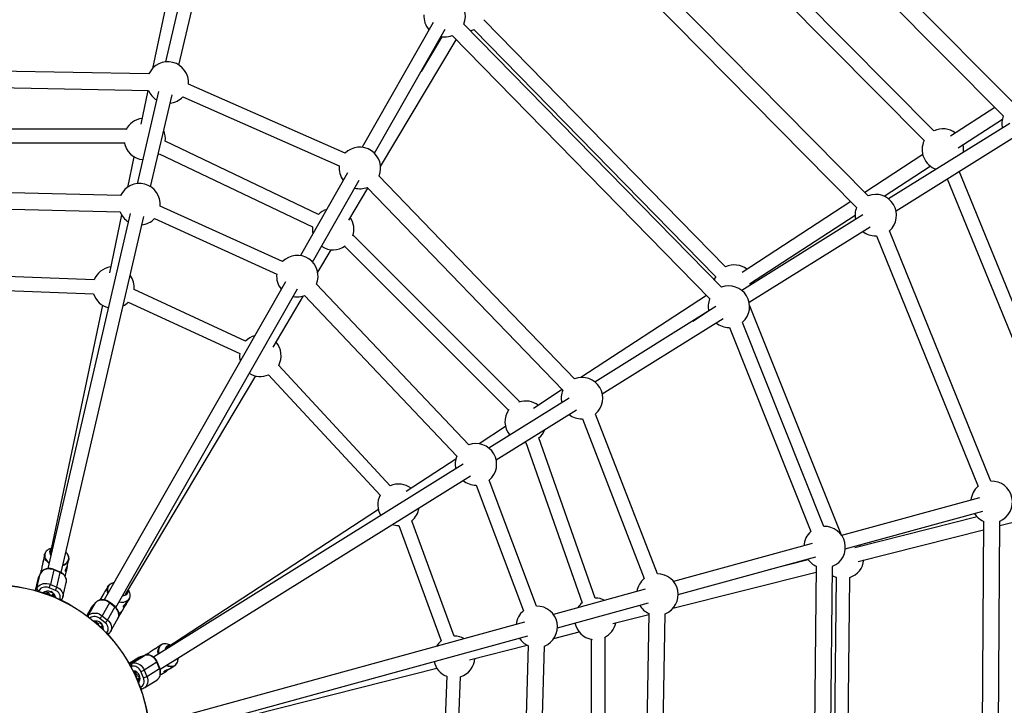
# Model space of a CAD drawing. Units: millimetres. Extents: x -4026 to 3974, y -4000 to 4000.
# Drawn here: x 4 to 1142, y 41 to 833 of the extents above; entities that cross this region are included whole.
import ezdxf

# ---------------------------------------------------------------- set-up
doc = ezdxf.new("R2010")
doc.units = ezdxf.units.MM

msp = doc.modelspace()

# ---------------------------------------------------------------- linework, layer by layer
at = {"color": 7, "linetype": 'Continuous', "lineweight": 25}
for p, q in [((1154.7, 735.6), (715, 1177.5)), ((701.5, 1164.1), (1141.2, 722.2)), ((1061, 704.9), (688, 1081.1)), ((676.7, 1069.8), (1049.7, 693.6)), ((984.9, 629.8), (617, 1002)), ((603.5, 988.7), (971.4, 616.4)), ((192.7, 946.5), (157, 776.8)), ((209.5, 945.3), (172.2, 784.6)), ((187.8, 781), (225.1, 941.7)), ((819.9, 547.6), (540.4, 833.4)), ((481.9, 830.3), (399.5, 685.9)), ((414, 678.9), (495.8, 822.5)), ((815.1, 524), (517.2, 828.3)), ((529, 822.2), (808.5, 536.5)), ((420.9, 663.5), (508.4, 810.2)), ((491.8, 813.6), (467.8, 773.4)), ((503.6, 815), (801.6, 510.7)), ((153, 770.7), (-172.9, 776.5)), ((-173.2, 757.5), (152.6, 751.7)), ((151.7, 751.7), (143.5, 712.7)), ((380, 678.9), (198.8, 759)), ((164.2, 750.3), (139.5, 643.8)), ((155, 640.2), (179.8, 746.7)), ((192.3, 744.3), (373.1, 664.5)), ((1131.5, 732), (1080.2, 698.6)), ((1089, 685.2), (1140.1, 718.5)), ((126.9, 706.9), (-145.8, 706.9)), ((1148.6, 713.4), (1008.6, 626.2)), ((1017.1, 612.6), (1157.1, 699.8)), ((-143.4, 690.9), (124.5, 690.9)), ((349.1, 608.2), (171.9, 693)), ((135.6, 675), (128.1, 639.4)), ((165, 678.5), (342.2, 593.8)), ((1048, 677.5), (980.9, 633.8)), ((1003.4, 629.4), (1056.7, 664.1)), ((382.7, 656.4), (328.2, 560.6)), ((645.4, 418.2), (419.1, 652.7)), ((1076.4, 649.5), (1215.6, 308.8)), ((1231.2, 313), (1090.2, 658.1)), ((342.3, 553.2), (396.3, 647.9)), ((384.1, 601.7), (406.2, 638.8)), ((405.4, 639.5), (631.8, 405)), ((120.4, 630.1), (-135.5, 636.7)), ((-136, 617.7), (119.9, 611.1)), ((307.6, 553.7), (166, 617.9)), ((964.7, 623.2), (839, 541.3)), ((131.5, 609.5), (36.1, 198.8)), ((51.4, 194.2), (147.1, 605.9)), ((121.4, 607.8), (107.3, 540.9)), ((978.7, 607.6), (838.8, 520.3)), ((847.7, 527.9), (969.7, 607.4)), ((159.4, 603.4), (300.8, 539.3)), ((847.2, 506.8), (987.2, 594)), ((581.9, 391.5), (389.1, 584.4)), ((993.7, 583.4), (994.7, 583.4)), ((994.7, 583.4), (1112, 293.9)), ((1126.9, 299.8), (1009.6, 589.4)), ((379.4, 571.4), (568.9, 381.9)), ((348.2, 541.5), (363.7, 567.4)), ((89.6, 532.5), (-100, 539.6)), ((311, 530.5), (101.3, 162.6)), ((522.9, 341.8), (346.7, 527.5)), ((853.7, 529.7), (853.4, 531.5)), ((-100.6, 523.6), (89, 516.5)), ((114.7, 153.9), (324.8, 522.4)), ((264.9, 461.8), (135.8, 521.5)), ((296.6, 454.9), (331.8, 514)), ((332.9, 514.4), (509.1, 328.8)), ((797.9, 514.4), (652.6, 419.7)), ((99.4, 503.2), (38.9, 216)), ((129.1, 506.9), (258, 447.3)), ((808.9, 501.7), (668.9, 414.5)), ((954, 237.6), (847.7, 503.2)), ((782, 485), (800.2, 496.9)), ((677.3, 400.9), (817.3, 488.1)), ((933.5, 247.6), (839.6, 483.5)), ((823.8, 477.6), (824.7, 477.6)), ((824.7, 477.6), (918.6, 241.6)), ((432.2, 294.6), (303.1, 433.7)), ((126, 168.7), (276.7, 421.5)), ((291.4, 422.9), (420.5, 283.8)), ((631.1, 405.7), (597.8, 383.9)), ((639, 395.9), (546.2, 338.1)), ((554.6, 324.5), (647.5, 382.3)), ((741.1, 192.8), (669.5, 377.5)), ((653.9, 371.8), (654.6, 371.8)), ((654.6, 371.8), (726, 187.5)), ((565.5, 362.9), (535, 343)), ((586.9, 344.6), (588.8, 344.5)), ((588.8, 344.5), (654.2, 159.3)), ((669.2, 164.7), (603.9, 349.9)), ((516.3, 319.5), (158.4, 96.5)), ((508, 325.4), (450.7, 288)), ((166, 82.4), (524.8, 305.9)), ((601.4, 155.5), (546.7, 301)), ((531.2, 295.3), (531.7, 295.3)), ((531.7, 295.3), (586.3, 150.1)), ((1113.6, 280.8), (954.2, 237.2)), ((418.4, 267), (172.6, 106.6)), ((958.4, 221.7), (1117.6, 265.3)), ((1137.1, 248.6), (1215.6, 268.4)), ((506.1, 120.7), (457, 254.1)), ((1111.1, 258.5), (969.5, 222.7)), ((1118.1, 253.8), (1115.1, -269.6)), ((1134.1, -269.7), (1137.1, 253.7)), ((441.7, 248.6), (442, 248.6)), ((442, 248.6), (491.1, 115.3)), ((973.3, 207.1), (1118.1, 243.8)), ((920.2, 227.8), (759.8, 183.9)), ((40.3, 222.3), (39.5, 222.1)), ((30.7, 207.3), (29.2, 200.5)), ((30.7, 207.5), (31, 208.2)), ((31, 208.2), (31.1, 208.5)), ((32.3, 215.1), (31.7, 212.2)), ((32.3, 215.1), (32.4, 215.3)), ((59, 202.9), (60.3, 209.2)), ((765.1, 168.8), (924.4, 212.4)), ((915.4, 209), (870, 197.5)), ((28.2, 195.6), (27.8, 193.6)), ((28.3, 195.8), (28.5, 196.5)), ((28.5, 196.5), (28.6, 196.8)), ((42.9, 197.3), (39, 180.5)), ((50.3, 194.3), (42.9, 197.3)), ((50.3, 194.8), (43, 197.8)), ((46.4, 177.5), (50.3, 194.3)), ((56.5, 191.3), (57.9, 197.9)), ((759.1, 152.9), (924.6, 194.8)), ((924.7, 201.6), (920.2, -224.3)), ((939.2, -224.5), (943.7, 201.4)), ((24.5, 186.5), (21.5, 173.6)), ((23.5, 176.1), (27.4, 192.9)), ((27.5, 193.1), (25.2, 188.6)), ((27.4, 192.9), (25.2, 188.4)), ((53.6, 165.8), (57.5, 182.6)), ((947.7, 188.8), (943.3, -210.9)), ((959.3, -211.1), (963.7, 188.6)), ((31.4, 171.2), (30.6, 170.8)), ((36.9, 170.9), (34, 169.6)), ((37.3, 168.4), (37.7, 170.8)), ((44.9, 173.6), (37.5, 176.7)), ((37.6, 170.9), (37.7, 170.8)), ((39, 180.5), (46.4, 177.5)), ((105.7, 178.2), (102.2, 172.3)), ((129.7, 173.6), (129.3, 174.3)), ((727.1, 174.9), (620.8, 145.8)), ((40.7, 167.1), (40.9, 167.7)), ((40.9, 167.7), (41.7, 169.2)), ((41.7, 169.2), (41, 167)), ((41.7, 169.2), (41.8, 169.1)), ((43.9, 165.8), (42.2, 168.8)), ((45.6, 165.1), (44, 167.8)), ((52, 162.1), (52.8, 163.7)), ((82.8, 144.5), (91.3, 159.4)), ((91.3, 159.4), (87.9, 155.8)), ((91.4, 159.6), (88, 155.9)), ((100, 168.7), (96.3, 162.4)), ((113.8, 154.8), (107.6, 159.8)), ((128.5, 160.7), (130.2, 163.6)), ((86.7, 154.2), (81.2, 144.4)), ((107.5, 159.3), (98.9, 144.3)), ((105.1, 139.3), (113.6, 154.3)), ((113.6, 154.3), (107.5, 159.3)), ((122.4, 150.4), (126.4, 157.1)), ((625.5, 130.5), (730.7, 159.3)), ((102.5, 136), (96.4, 141)), ((98.9, 144.3), (105.1, 139.3)), ((108.6, 126), (117.2, 141)), ((118.1, 143.1), (120.3, 146.9)), ((118.7, 144.7), (118.3, 144.4)), ((587.4, 136.7), (179, 24.8)), ((689.4, 135.3), (731.2, 145.9)), ((731.2, 147), (725.4, -178.9)), ((744.4, -179.2), (750.2, 146.6)), ((94.1, 135.6), (92.3, 135.4)), ((94.1, 133.8), (94.8, 135.4)), ((94.7, 135.4), (94.8, 135.4)), ((96.9, 131.3), (97, 131.4)), ((97, 131.4), (98.2, 132.6)), ((98.2, 132.6), (97.1, 131.1)), ((98.2, 132.6), (98.3, 132.6)), ((99.3, 129), (98.6, 132.1)), ((100.8, 127.5), (100.1, 130.7)), ((621.4, 118.1), (650.7, 125.5)), ((105.7, 122.4), (107.4, 124.3)), ((105.7, 122.4), (105.9, 122.7)), ((182.3, 9.1), (591.3, 121.2)), ((664.6, 117.1), (664.6, -150.8)), ((680.6, -153.2), (680.6, 119.5)), ((160.6, 106.3), (154.8, 102.5)), ((160.8, 106.4), (161.4, 106.7)), ((161.4, 106.7), (161.7, 106.9)), ((167.2, 110.7), (164.8, 109.1)), ((167.2, 110.7), (167.5, 110.8)), ((178, 110.1), (177.3, 110.5)), ((523.7, 93.4), (590.4, 110.3)), ((591.5, 109.7), (584.8, -146.1)), ((603.8, -146.6), (610.4, 109.2)), ((141.5, 96), (130.2, 89)), ((133.5, 89.3), (148.1, 98.4)), ((148.1, 98.4), (143.3, 96.8)), ((148.3, 98.5), (143.5, 96.9)), ((150.6, 99.8), (148.8, 98.7)), ((150.7, 99.9), (151.4, 100.2)), ((151.4, 100.2), (151.7, 100.3)), ((135.6, 80.2), (134.7, 80.6)), ((146.8, 72.5), (143.8, 79.8)), ((162.2, 90.6), (147.6, 81.5)), ((147.6, 81.5), (150.6, 74.1)), ((150.6, 74.1), (165.2, 83.2)), ((165.2, 83.2), (162.2, 90.6)), ((165.6, 83.6), (162.6, 90.9)), ((167.6, 76.7), (173.2, 80.4)), ((177.5, 83.2), (182.9, 86.7)), ((200.7, 11.7), (485.9, 83.8)), ((139.2, 76.2), (136.3, 77.3)), ((137.8, 74.1), (139.7, 75.6)), ((139.2, 70.8), (139.8, 71.1)), ((141.4, 71.6), (139.3, 70.5)), ((139.7, 75.7), (139.7, 75.6)), ((139.8, 71.1), (141.4, 71.6)), ((140.6, 67.6), (141.5, 71)), ((141.2, 65.9), (142.1, 69)), ((141.4, 71.6), (141.4, 71.5)), ((147.4, 60.8), (162, 69.9)), ((497.4, 74.4), (490.3, -115.2)), ((506.3, -115.8), (513.4, 73.8)), ((143.7, 59.3), (145.4, 59.8))]:
    msp.add_line(p, q, dxfattribs=at)
at = {"color": 8, "linetype": 'Continuous', "lineweight": 25}
for p, q in [((25.2, 188.4), (21.7, 173.5)), ((25.2, 188.6), (25.2, 188.4)), ((27.5, 193.1), (27.4, 192.9)), ((22.1, 173.4), (23.5, 176.1)), ((25.9, 173.3), (25.4, 172.4)), ((37.6, 170.9), (34.4, 169.5)), ((43.6, 165.9), (41.8, 169.1)), ((49.7, 163.2), (49.8, 163.4)), ((91.4, 159.6), (91.3, 159.4)), ((87.9, 155.8), (81.3, 144.3)), ((88, 155.9), (87.9, 155.8)), ((82.1, 143.7), (82.8, 144.5)), ((94.7, 135.4), (92.6, 135.2)), ((99.1, 129.2), (98.3, 132.6)), ((103.9, 124.4), (104.3, 124.8)), ((143.3, 96.8), (130.3, 88.8)), ((143.5, 96.9), (143.3, 96.8)), ((148.3, 98.5), (148.1, 98.4)), ((130.6, 88.4), (133.5, 89.3)), ((133.2, 85.7), (132.2, 85.4)), ((139.7, 75.7), (136.5, 77)), ((140.5, 67.9), (141.4, 71.5)), ((142.8, 61.7), (143.1, 61.8))]:
    msp.add_line(p, q, dxfattribs=at)
at = {"color": 7, "linetype": 'Continuous', "lineweight": 25, "flags": 128}
for points in [[(490.8, 813.8), (492, 813.6), (495, 813.4)], [(163.7, 677.3), (164.2, 677.8), (165, 678.5)], [(319.7, 513.4), (321.7, 513.1), (324.7, 512.9)], [(976.1, 224.4), (975.1, 225.8), (974.8, 226.2)], [(60.5, 210.7), (60.4, 209.6), (59.9, 208)], [(42.9, 197.3), (41, 198), (38.9, 198.3), (36.8, 198.4), (34.8, 198.1), (32.9, 197.6), (31.1, 196.8), (29.6, 195.7), (28.4, 194.4), (27.4, 192.9)], [(23.5, 176.1), (24.5, 177.6), (25.7, 178.9), (27.2, 180), (29, 180.8), (30.9, 181.4), (32.9, 181.6), (35, 181.5), (37.1, 181.2), (39, 180.5)], [(37.5, 176.7), (35.9, 177.2), (34.1, 177.5), (32.4, 177.4), (30.7, 177.1), (29.2, 176.5), (27.8, 175.7), (26.7, 174.6), (25.9, 173.3)], [(49.8, 163.4), (50.3, 164.8), (50.4, 166.3), (50.3, 167.8), (49.7, 169.2), (48.9, 170.6), (47.8, 171.8), (46.4, 172.8), (44.9, 173.6)], [(105.2, 177.3), (105.8, 178.5), (106.8, 179.7)], [(107.5, 159.3), (105.7, 160.5), (103.9, 161.4), (101.9, 162), (99.9, 162.4), (97.9, 162.4), (96, 162.1), (94.2, 161.5), (92.7, 160.6), (91.3, 159.4)], [(130.2, 163.6), (130.1, 163.3), (130, 163.3)], [(123.5, 155.1), (123.5, 155.1), (124.1, 155.6)], [(123.5, 155.1), (123.6, 155.2), (124.1, 155.6)], [(82.8, 144.5), (84.1, 145.6), (85.7, 146.5), (87.4, 147.1), (89.4, 147.4), (91.3, 147.4), (93.4, 147.1), (95.3, 146.4), (97.2, 145.5), (98.9, 144.3)], [(104.3, 124.8), (105.2, 126), (105.8, 127.4), (106, 128.9), (105.9, 130.4), (105.5, 131.9), (104.8, 133.4), (103.8, 134.8), (102.5, 136)], [(162.2, 90.6), (161.3, 92.5), (160.1, 94.2), (158.6, 95.7), (157, 96.9), (155.3, 97.9), (153.5, 98.6), (151.6, 98.9), (149.8, 98.8), (148.1, 98.4)], [(143.8, 79.8), (143, 81.4), (141.9, 82.8), (140.7, 84), (139.2, 85), (137.7, 85.6), (136.2, 86), (134.6, 86), (133.2, 85.7)], [(133.5, 89.3), (135.2, 89.7), (137, 89.7), (138.8, 89.4), (140.7, 88.8), (142.4, 87.8), (144, 86.6), (145.4, 85.1), (146.6, 83.3), (147.6, 81.5)], [(184, 87.7), (183.2, 86.9), (181.8, 86.1)], [(143.1, 61.8), (144.4, 62.4), (145.6, 63.4), (146.5, 64.5), (147.1, 65.9), (147.5, 67.5), (147.6, 69.1), (147.3, 70.8), (146.8, 72.5)]]:
    msp.add_lwpolyline(points, dxfattribs=at)
at = {"color": 8, "linetype": 'Continuous', "lineweight": 25, "flags": 128}
for points in [[(33, 216.6), (32.5, 215.1), (32.5, 213.4), (32.8, 211.8), (33.4, 210.2), (34.4, 208.6), (35.7, 207.1), (37.3, 205.8), (37.7, 205.6)], [(34.2, 218.8), (33.7, 218.1), (33, 216.6)], [(37.5, 205), (36.8, 205.5), (35.2, 206.9), (34, 208.3), (33.1, 209.9), (32.4, 211.5), (32.2, 213.1), (32.2, 214.7), (32.3, 215.1)], [(53.5, 203.1), (54, 203.3), (55.8, 204.1), (57.3, 205.1), (58.6, 206.4), (59.5, 207.8), (60.1, 209.3), (60.3, 210.9), (60.2, 212.5), (59.8, 214)], [(57.5, 182.6), (57.7, 184.1), (57.6, 185.8), (57.1, 187.6), (56.3, 189.2), (55.2, 190.8), (53.8, 192.2), (52.1, 193.3), (50.3, 194.3)], [(25.2, 188.4), (24.5, 186.8), (24.5, 186.5)], [(46.4, 177.5), (48.2, 176.6), (49.9, 175.4), (51.3, 174), (52.4, 172.4), (53.2, 170.8), (53.7, 169), (53.8, 167.3), (53.6, 165.7)], [(39, 168.4), (38.8, 168.6), (37.6, 169.8)], [(49.8, 163.4), (50.3, 163.2), (50.9, 163.1), (51.4, 163.1), (51.8, 163.1), (52.2, 163.2), (52.5, 163.4), (52.8, 163.6), (52.8, 163.7)], [(130, 163.3), (129.1, 162.1), (127.8, 161.1), (126.3, 160.3), (124.5, 159.8), (122.6, 159.5), (120.6, 159.5), (118.5, 159.8), (118.2, 159.9)], [(87.9, 155.8), (86.8, 154.4), (86.7, 154.2)], [(117.2, 141), (117.8, 142.4), (118.2, 144.1), (118.3, 145.9), (118, 147.7), (117.3, 149.5), (116.4, 151.3), (115.1, 152.9), (113.6, 154.3)], [(105.1, 139.3), (106.6, 137.9), (107.8, 136.3), (108.8, 134.5), (109.4, 132.7), (109.7, 130.9), (109.7, 129.1), (109.3, 127.4), (108.6, 125.9)], [(95.4, 132.7), (95.3, 132.9), (94.5, 134.4)], [(104.3, 124.8), (104.8, 124.5), (105.3, 124.2), (105.8, 124.1), (106.2, 123.9), (106.6, 123.9), (107, 124), (107.3, 124.2), (107.4, 124.3)], [(163.8, 99.8), (163.6, 100.8), (163.5, 102.8), (163.7, 104.7), (164.1, 106.5), (164.8, 108), (165.8, 109.4), (166.9, 110.5), (167.2, 110.7)], [(168.8, 111.3), (167.4, 110.5), (166.2, 109.4), (165.2, 108), (164.6, 106.4), (164.1, 104.6), (164, 102.7), (164.2, 100.6), (164.3, 100.2)], [(171.2, 111.9), (170.4, 111.8), (168.8, 111.3)], [(143.3, 96.8), (141.7, 96.1), (141.5, 96)], [(162, 69.9), (163.2, 70.8), (164.4, 72.1), (165.3, 73.7), (165.9, 75.4), (166.2, 77.3), (166.2, 79.3), (165.9, 81.3), (165.2, 83.2)], [(173.8, 87.2), (174.2, 87), (176.1, 86.3), (177.9, 86), (179.6, 86), (181.3, 86.3), (182.8, 86.9), (184.1, 87.9), (185.1, 89.1), (185.9, 90.5)], [(138.9, 72.9), (139, 73.3), (139, 74.9)], [(150.6, 74.1), (151.3, 72.2), (151.6, 70.2), (151.6, 68.2), (151.3, 66.3), (150.7, 64.6), (149.8, 63), (148.6, 61.7), (147.4, 60.7)], [(143.1, 61.8), (143.3, 61.3), (143.6, 60.8), (143.9, 60.4), (144.3, 60.1), (144.6, 59.9), (145, 59.8), (145.3, 59.8), (145.4, 59.8)]]:
    msp.add_lwpolyline(points, dxfattribs=at)
at = {"color": 7, "linetype": 'Continuous', "lineweight": 25}
for radius in [4000, 180, 179.8]:
    msp.add_circle((-26.3, 0), radius, dxfattribs=at)
for centre, radius, start, end in [((495, 837.4), 24, 337.7119, 137.3521), ((495, 837.4), 24, 176.2946, 221.1636), ((518.9, 844), 24, 283.9981, 294.9013), ((495, 837.4), 24, 270, 291.076), ((174.8, 760.8), 24, 355.6447, 155.6612), ((174.8, 760.8), 24, 202.2971, 237.4508), ((174.8, 760.8), 24, 276.3933, 316.7022), ((148.1, 695.5), 24, 97.5831, 154.0527), ((1163.5, 713.2), 24, 158.1747, 192.4508), ((1071.3, 683.2), 24, 52.5831, 115.2868), ((148.1, 695.5), 24, 353.9042, 23.3221), ((148.1, 695.5), 24, 189.1041, 264.8673), ((397, 662), 24, 337.2971, 135.1032), ((1071.3, 683.2), 24, 154.2292, 251.4611), ((1071.3, 683.2), 24, 352.383, 13.6407), ((397, 662), 24, 174.0613, 216.7517), ((142.1, 620), 24, 355.0763, 155.1931), ((397, 662), 24, 255.7954, 290.6612), ((993.7, 607.4), 24, 311.5255, 111.3474), ((993.7, 607.4), 24, 157.9833, 192.4508), ((142.1, 620), 24, 201.829, 237.4508), ((366.1, 591.3), 24, 108.1059, 135.0973), ((366.1, 591.3), 24, 340.9473, 34.197), ((142.1, 620), 24, 276.3933, 316.1338), ((366.1, 591.3), 24, 174.0399, 192.5336), ((993.7, 607.4), 24, 231.3933, 270), ((366.1, 591.3), 24, 236.0774, 305.8959), ((324.7, 536.9), 24, 336.829, 135.4131), ((111.9, 523.7), 24, 97.5831, 158.3871), ((830.1, 525.9), 24, 52.5831, 114.9013), ((111.9, 523.7), 24, 354.6611, 36.1577), ((324.7, 536.9), 24, 174.3587, 219.0075), ((830.1, 525.9), 24, 153.8437, 164.3294), ((823.8, 501.6), 24, 311.1701, 111.076), ((111.9, 523.7), 24, 197.3295, 256.1361), ((324.7, 536.9), 24, 270, 290.1931), ((111.9, 523.7), 24, 297.6864, 315.7187), ((823.8, 501.6), 24, 157.7119, 192.4508), ((823.8, 501.6), 24, 231.3933, 270), ((281.9, 444.9), 24, 105.829, 135.2106), ((281.9, 444.9), 24, 332.3295, 41.0039), ((281.9, 444.9), 24, 174.1546, 194.8105), ((281.9, 444.9), 24, 237.6432, 293.3871), ((653.9, 395.8), 24, 310.6447, 110.6612), ((653.9, 395.8), 24, 157.2971, 192.4508), ((588.8, 368.5), 24, 52.5831, 109.0527), ((588.8, 368.5), 24, 144.1041, 219.8673), ((653.9, 395.8), 24, 231.3933, 270), ((588.8, 368.5), 24, 308.9042, 338.3221), ((531.2, 319.3), 24, 310.0763, 110.1931), ((531.2, 319.3), 24, 156.829, 192.4508), ((441.7, 272.6), 24, 52.5831, 113.3871), ((531.2, 319.3), 24, 231.3933, 270), ((1127.7, 275.8), 24, 292.9833, 92.0091), ((1127.7, 275.8), 24, 130.9536, 174.3935), ((441.7, 272.6), 24, 152.3295, 211.1361), ((441.7, 272.6), 24, 309.6611, 351.1577), ((1127.7, 275.8), 24, 213.3489, 246.3474), ((441.7, 272.6), 24, 252.6864, 270), ((934.5, 223.6), 24, 131.2946, 176.1636), ((934.5, 223.6), 24, 292.7119, 92.3521), ((42.5, 211.5), 11, 105.7363, 138.4846), ((43.7, 217.7), 5.52, 161.2239, 222.1687), ((43.6, 217.4), 5.55, 128.5776, 157.3535), ((43.6, 217.5), 4.88, 138.0515, 217.9515), ((49.5, 209.9), 11, 21.5989, 47.5204), ((51.7, 215.9), 4.7, 336.686, 357.158), ((934.5, 223.6), 24, 215.1066, 246.076), ((956, 211.3), 24, 288.8437, 353.9441), ((28.6, 207.7), 30, 338.1445, 343.1784), ((29.2, 207.5), 29.4, 338.0965, 343.1295), ((113.8, 172.3), 10.2, 97.0797, 117.0215), ((741.1, 168.8), 24, 129.0613, 171.7517), ((741.1, 168.8), 24, 292.2971, 90.1032), ((956, 211.3), 24, 238.9981, 249.9013), ((26.7, 176.4), 3.16, 185.3878, 255.9832), ((37.2, 170.1), 0.851, 65.7883, 110.8501), ((18.5, 186.3), 21.4, 333.2167, 344.3746), ((39, 165.1), 6.23, 62.8139, 89.6069), ((25.8, 183.2), 21.4, 333.2167, 344.3746), ((123.4, 173), 5.1, 263.2091, 358.6246), ((124, 172.9), 5.06, 315.4869, 9.9388), ((120.2, 167.8), 11.1, 0.1416, 31.6519), ((41.5, 168.4), 0.787, 31.3577, 69.5208), ((123.1, 174.4), 6.77, 265.5474, 311.448), ((669.3, 140.7), 24, 63.1059, 90.0973), ((98, 164.7), 27.8, 316.9971, 325.1461), ((98.3, 164.5), 27.5, 316.9534, 325.1234), ((105, 174.3), 26.7, 315.562, 325.2417), ((105.3, 174.1), 26.4, 315.5629, 325.2162), ((601.5, 131.5), 24, 129.3587, 174.0075), ((601.5, 131.5), 24, 291.829, 90.4131), ((669.3, 140.7), 24, 129.0399, 147.5336), ((741.1, 168.8), 24, 210.7954, 245.6612), ((80.7, 155.7), 21.5, 316.7104, 327.7979), ((86.9, 150.7), 21.5, 316.7104, 327.7979), ((94.2, 134.8), 0.839, 48.9189, 94.6589), ((94.4, 129.5), 6.24, 46.3403, 73.0962), ((97.8, 131.9), 0.8, 15.071, 52.7072), ((669.3, 140.7), 24, 191.0774, 260.8959), ((669.3, 140.7), 24, 295.9473, 349.197), ((506.2, 96.7), 24, 129.1546, 149.8105), ((506.2, 96.7), 24, 60.829, 90.2106), ((601.5, 131.5), 24, 212.9707, 245.1931), ((171.9, 100.9), 11, 60.7363, 93.4846), ((177.2, 104.5), 5.52, 116.2239, 177.1687), ((176.9, 104.4), 4.88, 93.0515, 172.9515), ((176.9, 104.3), 5.55, 83.5776, 112.3535), ((181.6, 97.5), 4.7, 291.686, 312.158), ((175.8, 94.8), 11, 336.5989, 2.5204), ((506.2, 96.7), 24, 192.6432, 248.3871), ((506.2, 96.7), 24, 287.3295, 356.0039), ((135.9, 87.3), 3.16, 140.3878, 210.9832), ((137.1, 100.1), 21.4, 288.2167, 299.3746), ((159.4, 108.1), 30, 293.1445, 298.1784), ((159.7, 107.5), 29.4, 293.0965, 298.1295), ((138.9, 75.4), 0.851, 20.7883, 65.8501), ((136.6, 70.6), 6.23, 17.8139, 44.6069), ((140.7, 71.2), 0.787, 346.3577, 24.5208), ((140.1, 92.8), 21.4, 288.2167, 299.3746)]:
    msp.add_arc(centre, radius, start, end, dxfattribs=at)
at = {"color": 8, "linetype": 'Continuous', "lineweight": 25}
for centre, radius, start, end in [((50.8, 212.3), 10.1, 284.8009, 335.0512), ((42.3, 197.6), 0.662, 334.2535, 20.7975), ((49.7, 194.6), 0.662, 334.2603, 20.7831), ((36.2, 164.3), 8.56, 65.6072, 130.9864), ((33.4, 166), 5.57, 57.7953, 111.1289), ((37, 164.8), 7.83, 17.1124, 69.414), ((114, 174), 9.4, 159.4983, 205.2393), ((113.1, 174.2), 8.1, 118.671, 206.7944), ((107, 159.7), 0.668, 317.732, 3.9794), ((121.8, 171.4), 11.5, 253.1317, 309.6712), ((123.9, 167.9), 7.44, 314.8125, 359.5962), ((113.1, 154.7), 0.668, 317.7393, 3.9641), ((84.3, 143.8), 1.62, 156.0067, 199.3414), ((90.2, 134.2), 9.2, 47.8306, 125.7275), ((91.4, 129.2), 8.9, 49.896, 103.0442), ((89.2, 131.6), 5.93, 42.2455, 82.9691), ((92.4, 129.8), 7.84, 0.5523, 52.8917), ((134.1, 72.1), 8.55, 20.5848, 86.4151), ((133.3, 75.1), 5.57, 12.7953, 66.1289), ((162, 91.2), 0.662, 289.2535, 335.7975), ((165, 83.9), 0.662, 289.2603, 335.7831), ((178.3, 95.6), 10.1, 239.8009, 290.0512), ((135, 71.8), 7.83, 332.1124, 24.414)]:
    msp.add_arc(centre, radius, start, end, dxfattribs=at)
at = {"color": 7, "linetype": 'Continuous', "lineweight": 25}
for points, knots in [([(34.1, 218.6), (34, 218.5), (33.5, 218.1), (33, 217), (32.5, 216), (32.4, 215.4), (32.4, 215.4)], [0, 0, 0, 0, 0.0829389, 0.5182865, 0.9491486, 1, 1, 1, 1]), ([(31.7, 212.2), (31.7, 212.1), (31.6, 211.7), (31.4, 210.7), (31.3, 209.3), (31.1, 208.2), (30.9, 207.4), (30.7, 207), (30.6, 207), (30.7, 207.2), (30.7, 207.3)], [0, 0, 0, 0, 0.029167, 0.17632, 0.328045, 0.478863, 0.624236, 0.7683, 0.917015, 1, 1, 1, 1]), ([(60.4, 210.8), (60.4, 211.2), (60.4, 212), (60.2, 213.1), (59.9, 213.7), (59.9, 213.8)], [0, 0, 0, 0, 0.360853, 0.878677, 1, 1, 1, 1]), ([(43, 197.8), (42.6, 198), (41.6, 198.3), (40, 198.7), (38, 198.9), (36.1, 198.8), (34.2, 198.5), (32.4, 197.8), (30.8, 196.9), (29.3, 195.7), (28.2, 194.4), (27.7, 193.5), (27.5, 193.1)], [0, 0, 0, 0, 0.061373, 0.16817, 0.275259, 0.382572, 0.490017, 0.597412, 0.704457, 0.810773, 0.916001, 1, 1, 1, 1]), ([(29.2, 200.5), (29.2, 200.4), (29.1, 200), (29, 199), (28.8, 197.6), (28.6, 196.5), (28.4, 195.7), (28.2, 195.3), (28.1, 195.3), (28.2, 195.5), (28.2, 195.6)], [0, 0, 0, 0, 0.029167, 0.17632, 0.328045, 0.478863, 0.624236, 0.7683, 0.917015, 1, 1, 1, 1]), ([(57.4, 182.6), (57.5, 182.8), (57.7, 183.5), (57.7, 184.9), (57.6, 186.6), (57.1, 188.2), (56.3, 189.8), (55.2, 191.3), (53.9, 192.6), (52.4, 193.8), (51.2, 194.4), (50.4, 194.7), (50.3, 194.8)], [0, 0, 0, 0, 0.041051, 0.156172, 0.271041, 0.386273, 0.502367, 0.619586, 0.737942, 0.857266, 0.971983, 1, 1, 1, 1]), ([(58.5, 201.6), (58.5, 201.6), (58.4, 201.2), (58.3, 200.3), (58.1, 199), (57.9, 197.7), (57.6, 196.6), (57.2, 195.8), (56.8, 195.4), (56.5, 195.5), (56.4, 195.9), (56.5, 196.5), (56.5, 196.7)], [0, 0, 0, 0, 0.017265, 0.124673, 0.234669, 0.348183, 0.460778, 0.569591, 0.677541, 0.788616, 0.902399, 1, 1, 1, 1]), ([(56.5, 196.7), (56.6, 197.1), (56.8, 197.7), (57.3, 198.9), (57.9, 200.1), (58.4, 201.3), (58.8, 202.3), (59, 202.8), (59, 202.9), (59, 202.9)], [0, 0, 0, 0, 0.162932, 0.325706, 0.49254, 0.662276, 0.827722, 0.988618, 1, 1, 1, 1]), ([(25.2, 188.6), (25.1, 188.3), (24.8, 187.6), (24.6, 186.9), (24.5, 186.5)], [0, 0, 0, 0, 0.495952, 1, 1, 1, 1]), ([(56.1, 190), (56.2, 190.3), (56.4, 190.8), (56.5, 191.2), (56.5, 191.3), (56.5, 191.3)], [0, 0, 0, 0, 0.3921716, 0.9598417, 1, 1, 1, 1]), ([(102.2, 172.3), (102.2, 172.3), (101.9, 171.9), (101.4, 171), (100.8, 170), (100.4, 169.2), (100.1, 168.7), (99.9, 168.6), (100, 168.7), (100, 168.7)], [0, 0, 0, 0, 0.0161643, 0.2153144, 0.4158511, 0.6098084, 0.799625, 0.994016, 1, 1, 1, 1]), ([(109, 181.3), (109, 181.3), (108.4, 181), (107.7, 180.5), (107.1, 180), (106.9, 179.8)], [0, 0, 0, 0, 0.046958, 0.688522, 1, 1, 1, 1]), ([(52.8, 163.7), (53, 164.1), (53.3, 164.7), (53.4, 165.4), (53.5, 165.7)], [0, 0, 0, 0, 0.511872, 1, 1, 1, 1]), ([(107.6, 159.8), (107.3, 160), (106.5, 160.6), (105, 161.5), (103.2, 162.2), (101.3, 162.7), (99.4, 162.9), (97.5, 162.7), (95.6, 162.3), (94, 161.6), (92.5, 160.7), (91.8, 159.9), (91.4, 159.6)], [0, 0, 0, 0, 0.061365, 0.168169, 0.275265, 0.382586, 0.490039, 0.59744, 0.704489, 0.810804, 0.916024, 1, 1, 1, 1]), ([(124.9, 155), (124.6, 154.8), (124.2, 154.4), (123.7, 154.3), (123.4, 154.6), (123.5, 155.2), (123.9, 155.9), (124.6, 156.8), (125.5, 157.8), (126.5, 158.7), (127.4, 159.5), (128.1, 160.2), (128.5, 160.6), (128.5, 160.7), (128.5, 160.7)], [0, 0, 0, 0, 0.0849035, 0.1697331, 0.2565009, 0.3448982, 0.4310934, 0.5146446, 0.5992432, 0.6868838, 0.7749444, 0.8602201, 0.9438848, 1, 1, 1, 1]), ([(128.4, 160.5), (128.2, 160.3), (128, 160), (127.5, 159), (126.9, 157.9), (126.2, 156.8), (125.5, 155.7), (125.1, 155.2), (124.9, 155)], [0, 0, 0, 0, 0.1700108, 0.3373336, 0.5031501, 0.6743193, 0.8495546, 1, 1, 1, 1]), ([(130, 163.3), (130.2, 163.5), (130.6, 164.1), (131.1, 165.4), (131.4, 166.6), (131.3, 167.4), (131.3, 167.6)], [0, 0, 0, 0, 0.175615, 0.518715, 0.861676, 1, 1, 1, 1]), ([(88, 155.9), (87.8, 155.7), (87.3, 155.1), (86.9, 154.5), (86.8, 154.2)], [0, 0, 0, 0, 0.499461, 1, 1, 1, 1]), ([(117.2, 141), (117.3, 141.2), (117.7, 141.8), (118.1, 143.1), (118.4, 144.8), (118.4, 146.6), (118.1, 148.3), (117.5, 150), (116.6, 151.7), (115.5, 153.2), (114.5, 154.2), (113.9, 154.7), (113.8, 154.8)], [0, 0, 0, 0, 0.042021, 0.157013, 0.271758, 0.386871, 0.502855, 0.619968, 0.73822, 0.85744, 0.972054, 1, 1, 1, 1]), ([(118.4, 146.4), (118.4, 146.5), (118.7, 146.8), (119.4, 147.5), (120.4, 148.4), (121.3, 149.3), (122, 149.9), (122.4, 150.4), (122.4, 150.4), (122.4, 150.4)], [0, 0, 0, 0, 0.03422, 0.202558, 0.376949, 0.552175, 0.72186, 0.88834, 1, 1, 1, 1]), ([(122.3, 150.2), (122.1, 150.1), (121.9, 149.7), (121.4, 148.8), (120.8, 147.7), (120.1, 146.5), (119.4, 145.5), (119, 145), (118.7, 144.7)], [0, 0, 0, 0, 0.1700108, 0.3373336, 0.5031501, 0.6743193, 0.8495546, 1, 1, 1, 1]), ([(107.4, 124.3), (107.6, 124.5), (108.1, 125), (108.4, 125.7), (108.6, 126)], [0, 0, 0, 0, 0.515102, 1, 1, 1, 1]), ([(154.8, 102.5), (154.7, 102.5), (154.3, 102.2), (153.5, 101.6), (152.4, 100.8), (151.5, 100.1), (150.8, 99.7), (150.4, 99.6), (150.3, 99.6), (150.5, 99.7), (150.6, 99.8)], [0, 0, 0, 0, 0.029167, 0.17632, 0.328045, 0.478863, 0.624236, 0.7683, 0.917015, 1, 1, 1, 1]), ([(164.8, 109.1), (164.7, 109), (164.3, 108.8), (163.5, 108.2), (162.4, 107.4), (161.5, 106.7), (160.8, 106.3), (160.4, 106.1), (160.3, 106.1), (160.5, 106.3), (160.6, 106.3)], [0, 0, 0, 0, 0.029167, 0.17632, 0.328045, 0.478863, 0.624236, 0.7683, 0.917015, 1, 1, 1, 1]), ([(171, 111.9), (170.9, 111.9), (170.2, 111.9), (169.1, 111.6), (168, 111.2), (167.5, 110.8), (167.5, 110.8)], [0, 0, 0, 0, 0.082939, 0.518287, 0.949149, 1, 1, 1, 1]), ([(143.5, 96.9), (143.2, 96.8), (142.5, 96.6), (141.9, 96.2), (141.5, 96)], [0, 0, 0, 0, 0.495952, 1, 1, 1, 1]), ([(162.6, 90.9), (162.4, 91.3), (162, 92.2), (161.1, 93.7), (159.9, 95.2), (158.4, 96.5), (156.8, 97.6), (155.1, 98.4), (153.3, 98.9), (151.4, 99.1), (149.8, 98.9), (148.7, 98.7), (148.3, 98.5)], [0, 0, 0, 0, 0.061373, 0.16817, 0.275259, 0.382572, 0.490017, 0.597412, 0.704457, 0.810773, 0.916001, 1, 1, 1, 1]), ([(162, 69.9), (162.2, 70), (162.9, 70.4), (163.9, 71.3), (164.9, 72.7), (165.8, 74.2), (166.3, 75.9), (166.6, 77.7), (166.6, 79.5), (166.4, 81.4), (166, 82.7), (165.7, 83.5), (165.6, 83.6)], [0, 0, 0, 0, 0.041051, 0.156172, 0.271041, 0.386273, 0.502367, 0.619586, 0.737942, 0.857266, 0.971983, 1, 1, 1, 1]), ([(176.3, 82.6), (176.2, 82.6), (175.9, 82.4), (175.2, 81.9), (174.1, 81.1), (173, 80.3), (172, 79.7), (171.2, 79.4), (170.7, 79.4), (170.5, 79.7), (170.7, 80.1), (171.2, 80.4), (171.4, 80.6)], [0, 0, 0, 0, 0.0172649, 0.1246729, 0.2346694, 0.3481826, 0.4607785, 0.5695914, 0.6775406, 0.7886158, 0.9023991, 1, 1, 1, 1]), ([(171.4, 80.6), (171.7, 80.8), (172.3, 81.1), (173.5, 81.6), (174.7, 82.1), (176, 82.5), (176.9, 82.9), (177.4, 83.1), (177.5, 83.2), (177.5, 83.2)], [0, 0, 0, 0, 0.162932, 0.325706, 0.49254, 0.662276, 0.827722, 0.988618, 1, 1, 1, 1]), ([(184.1, 87.8), (184.3, 88), (185, 88.7), (185.5, 89.5), (185.8, 90.2), (185.8, 90.3)], [0, 0, 0, 0, 0.360853, 0.878677, 1, 1, 1, 1]), ([(166.3, 76.2), (166.6, 76.3), (167.1, 76.5), (167.5, 76.7), (167.6, 76.7), (167.6, 76.7)], [0, 0, 0, 0, 0.392172, 0.959842, 1, 1, 1, 1]), ([(145.4, 59.8), (145.8, 60), (146.4, 60.2), (147, 60.6), (147.3, 60.8)], [0, 0, 0, 0, 0.511872, 1, 1, 1, 1])]:
    msp.add_open_spline(points, degree=3, knots=knots, dxfattribs=at)

doc.saveas('drawing.dxf')
